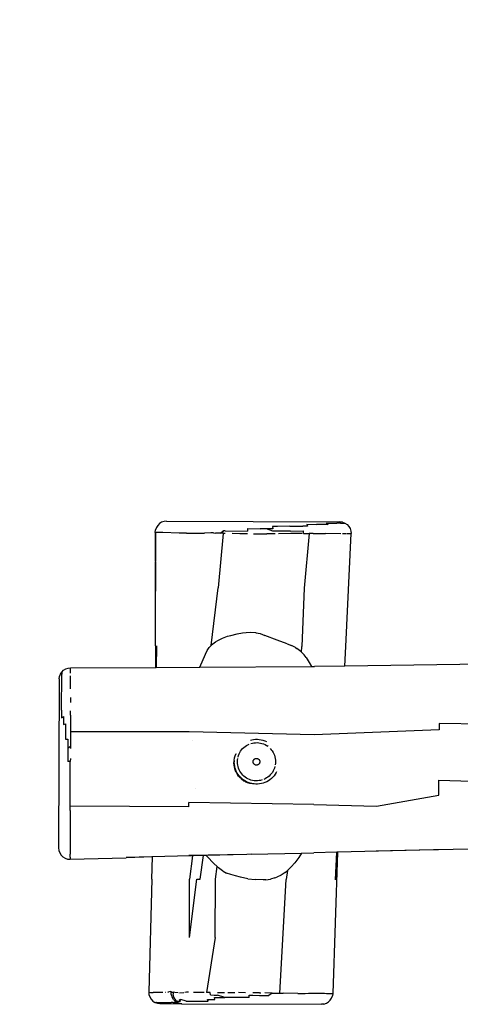
# Model space of a CAD drawing. Units: inches. Extents: x 3009 to 3797, y -2550 to -2212.
# Drawn here: x 3426 to 3465, y -2517 to -2429 of the extents above; entities that cross this region are included whole.
import ezdxf

# ---------------------------------------------------------------- set-up
doc = ezdxf.new("R2010")
doc.units = ezdxf.units.IN
doc.header["$MEASUREMENT"] = 0
doc.layers.add('VP-EQ', color=7, linetype='Continuous', true_color=0x8a3492, plot=False)
doc.styles.get("Standard").update_dxf_attribs({"font": 'arial.ttf'})
doc.dimstyles.get("Standard").update_dxf_attribs({"dimtxt": 14, "dimasz": 20, "dimexe": 20, "dimexo": 50, "dimgap": 20, "dimtad": 0, "dimdec": 0, "dimzin": 0, "dimdsep": 46, "dimtxsty": 'Standard', "dimcen": -0.09, "dimadec": 0, "dimazin": 0, "dimtfac": 1, "dimtdec": 4, "dimtofl": 0, "dimtmove": 0, "dimatfit": 3, "dimfxl": 70, "dimfxlon": 1, "dimtolj": 1, "dimtzin": 0, "dimarcsym": 0})

# ---------------------------------------------------------------- blocks, each defined once
blk = doc.blocks.new('*D3')
at = {"layer": 'Defpoints', "color": 0, "transparency": 16777216}
for p in [(3426.11, -2340.385), (3446.792, -2516.538), (3777.242, -2516.538)]:
    blk.add_point(p, dxfattribs=at)
at = {"layer": 'VP-EQ', "color": 0, "lineweight": -2, "transparency": 16777216}
for p, q in [((3707.242, -2340.385), (3797.242, -2340.385)), ((3777.242, -2360.385), (3777.242, -2393.698)), ((3777.242, -2496.538), (3777.242, -2463.224)), ((3707.242, -2516.538), (3797.242, -2516.538))]:
    blk.add_line(p, q, dxfattribs=at)
at = {"layer": 'VP-EQ', "color": 0, "transparency": 16777216}
for points in [[(3780.575, -2360.385), (3773.908, -2360.385), (3777.242, -2340.385)], [(3773.908, -2496.538), (3780.575, -2496.538), (3777.242, -2516.538)]]:
    blk.add_solid(points, dxfattribs=at)
at = {"layer": 'VP-EQ', "color": 0, "transparency": 16777216, "insert": (3777.242, -2428.461), "char_height": 14, "attachment_point": 5, "rotation": 90}
blk.add_mtext('\\A1;180', dxfattribs=at)
blk = doc.blocks.new('RB1349')
at = {"layer": 'VP-EQ', "color": 0}
for p, q in [((55.431, -20.241), (29.335, -41.096)), ((34.554, -29.86), (19.599, -42.465)), ((-0.897, -42.562), (11.102, -32.81)), ((10.227, -33.658), (10.963, -33.061)), ((11.197, -32.865), (10.963, -33.061)), ((11.295, -32.687), (11.102, -32.81)), ((11.197, -32.865), (11.206, -32.858)), ((11.207, -32.862), (11.197, -32.865)), ((11.206, -32.858), (11.241, -32.83)), ((11.241, -32.83), (11.207, -32.862)), ((11.252, -32.825), (11.241, -32.83)), ((11.252, -32.825), (11.371, -32.725)), ((11.295, -32.687), (11.512, -32.611)), ((11.371, -32.725), (11.378, -32.723)), ((11.378, -32.723), (11.409, -32.695)), ((11.409, -32.695), (11.465, -32.651)), ((11.473, -32.643), (11.465, -32.651)), ((11.473, -32.643), (11.512, -32.611)), ((11.512, -32.611), (11.742, -32.586)), ((11.742, -32.586), (11.97, -32.615)), ((12.202, -33.283), (11.945, -33.492)), ((11.97, -32.615), (12.186, -32.695)), ((12.186, -32.695), (12.378, -32.822)), ((12.387, -33.127), (12.25, -33.243)), ((12.378, -32.822), (12.535, -32.99)), ((12.481, -33.04), (12.387, -33.127)), ((12.448, -33.056), (12.476, -33.035)), ((12.534, -32.992), (12.481, -33.04)), ((12.534, -32.992), (12.535, -32.99)), ((18.559, -41.075), (12.535, -32.99)), ((10.428, -33.659), (9.625, -34.309)), ((10.227, -33.658), (10.428, -33.659)), ((11.846, -33.572), (10.771, -34.437)), ((9.111, -34.938), (8.777, -35.208)), ((8.95, -34.856), (9.625, -34.309)), ((8.95, -34.856), (9.111, -34.938)), ((9.922, -35.117), (10.336, -34.788)), ((10.336, -34.788), (10.771, -34.437)), ((7.897, -35.938), (7.06, -36.638)), ((7.897, -35.938), (8.777, -35.208)), ((8.218, -36.227), (9.091, -35.49)), ((9.154, -35.733), (8.368, -36.404)), ((9.22, -35.631), (9.091, -35.49)), ((9.215, -35.635), (9.22, -35.631)), ((9.246, -35.659), (9.22, -35.631)), ((9.246, -35.659), (9.24, -35.664)), ((9.246, -35.659), (9.643, -35.34)), ((9.922, -35.117), (9.643, -35.34)), ((9.643, -35.34), (12.371, -39.409)), ((6.836, -36.822), (6.693, -36.939)), ((7.06, -36.638), (6.836, -36.822)), ((8.218, -36.227), (7.393, -36.933)), ((8.368, -36.404), (7.545, -37.117)), ((6.43, -37.426), (5.989, -37.786)), ((6.856, -37.077), (6.43, -37.426)), ((7.018, -37.243), (6.43, -37.426)), ((6.693, -36.939), (6.856, -37.077)), ((7.317, -37.307), (6.739, -37.781)), ((7.165, -37.123), (7.018, -37.243)), ((7.393, -36.933), (7.165, -37.123)), ((5.099, -38.503), (5.989, -37.786)), ((5.099, -38.503), (5.243, -38.683)), ((5.832, -38.516), (6.293, -38.145)), ((6.293, -38.145), (6.739, -37.781)), ((32.52, -45.014), (41.362, -38.237)), ((3.689, -39.917), (5.243, -38.683)), ((4.864, -39.287), (4.343, -39.699)), ((5.394, -38.868), (4.864, -39.287)), ((12.371, -39.409), (15.515, -43.549)), ((3.488, -40.362), (3.429, -40.406)), ((3.488, -40.362), (3.584, -40.001)), ((3.608, -40.274), (3.488, -40.362)), ((3.689, -39.917), (3.584, -40.001)), ((3.608, -40.274), (3.584, -40.001)), ((3.711, -40.199), (3.608, -40.274)), ((3.671, -40.137), (3.683, -40.127)), ((3.711, -40.199), (6.422, -44.244)), ((3.835, -40.101), (3.729, -40.184)), ((1.161, -42.265), (2.398, -41.235)), ((2.818, -40.882), (2.398, -41.235)), ((3.002, -40.726), (2.818, -40.882)), ((3.002, -40.726), (3.159, -40.612)), ((3.429, -40.406), (3.159, -40.612)), ((19.599, -42.465), (18.559, -41.075)), ((29.335, -41.096), (29.698, -41.543)), ((29.698, -41.543), (21.351, -48.932)), ((-1.173, -42.916), (-1.245, -43.131)), ((-1.056, -42.723), (-1.173, -42.916)), ((-0.897, -42.562), (-1.056, -42.723)), ((0.649, -42.667), (-0.508, -43.568)), ((1.049, -42.353), (0.649, -42.667)), ((1.161, -42.265), (1.049, -42.353)), ((19.599, -42.465), (17.52, -44.218)), ((-1.245, -43.131), (-1.266, -43.356)), ((-1.266, -43.356), (-1.237, -43.58)), ((-1.237, -43.58), (-1.157, -43.792)), ((-1.032, -43.981), (-1.157, -43.792)), ((-0.865, -43.848), (-0.967, -43.93)), ((-0.716, -43.731), (-0.865, -43.848)), ((-0.508, -43.568), (-0.716, -43.731)), ((15.796, -43.963), (15.515, -43.549)), ((-1.032, -43.981), (-1.028, -43.976)), ((-1.032, -43.981), (2.31, -48.004)), ((-1.028, -43.976), (-1.017, -43.969)), ((-1.017, -43.969), (-1.014, -43.963)), ((-1.014, -43.963), (-1.006, -43.956)), ((-1.004, -43.959), (-1.014, -43.963)), ((-0.967, -43.93), (-1.004, -43.959)), ((2.31, -48.004), (-1.004, -43.959)), ((9.205, -48.6), (6.422, -44.244)), ((9.637, -50.75), (17.305, -44.396)), ((13.473, -44.512), (12.335, -44.894)), ((14.352, -44.201), (13.473, -44.512)), ((14.352, -44.201), (14.757, -44.066)), ((15.151, -43.98), (14.757, -44.066)), ((15.151, -43.98), (15.289, -43.963)), ((15.714, -43.953), (15.289, -43.963)), ((15.714, -43.953), (15.796, -43.963)), ((15.796, -43.963), (16.149, -44.004)), ((16.431, -44.068), (16.149, -44.004)), ((16.431, -44.068), (16.928, -44.234)), ((16.928, -44.234), (17.305, -44.396)), ((17.305, -44.396), (17.52, -44.218)), ((10.87, -45.734), (11.191, -45.453)), ((11.191, -45.453), (11.524, -45.22)), ((11.524, -45.22), (11.578, -45.188)), ((11.578, -45.188), (11.906, -45.029)), ((11.906, -45.029), (12.335, -44.894)), ((33.362, -46.051), (32.52, -45.014)), ((9.989, -46.801), (10.347, -46.342)), ((10.347, -46.342), (10.654, -45.96)), ((10.654, -45.96), (10.87, -45.734)), ((29.669, -50.337), (33.362, -46.051)), ((40.672, -46.216), (36.44, -49.838)), ((9.57, -47.47), (9.811, -47.053)), ((9.811, -47.053), (9.989, -46.801)), ((5.398, -51.771), (2.31, -48.004)), ((9.211, -48.547), (9.314, -48.109)), ((9.314, -48.109), (9.382, -47.905)), ((9.382, -47.905), (9.57, -47.47)), ((9.18, -48.85), (9.205, -48.6)), ((9.213, -49.186), (9.18, -48.85)), ((9.205, -48.6), (9.211, -48.547)), ((21.351, -48.932), (12.575, -55.797)), ((9.291, -49.529), (9.213, -49.186)), ((9.637, -50.75), (9.291, -49.529)), ((36.44, -49.838), (36.098, -50.13)), ((6.645, -53.23), (9.637, -50.75)), ((25.281, -53.768), (29.669, -50.337)), ((36.098, -50.13), (29.589, -55.72)), ((36.098, -50.13), (32.202, -53.453)), ((5.408, -51.763), (6.47, -53.088)), ((5.457, -51.723), (6.645, -53.23)), ((5.398, -51.771), (6.47, -53.088)), ((17.44, -52.687), (17.561, -52.568)), ((17.561, -52.568), (17.692, -52.46)), ((17.692, -52.46), (17.831, -52.363)), ((17.831, -52.363), (17.978, -52.278)), ((17.872, -52.703), (17.991, -52.62)), ((17.978, -52.278), (18.132, -52.207)), ((17.991, -52.62), (18.116, -52.548)), ((18.116, -52.548), (18.247, -52.487)), ((18.132, -52.207), (18.291, -52.148)), ((18.247, -52.487), (18.382, -52.438)), ((18.291, -52.148), (18.442, -52.107)), ((18.382, -52.438), (18.522, -52.399)), ((18.442, -52.107), (18.455, -52.104)), ((18.522, -52.399), (18.664, -52.373)), ((18.664, -52.373), (18.807, -52.359)), ((18.805, -52.318), (18.8, -52.318)), ((18.805, -52.308), (18.801, -52.308)), ((18.802, -52.304), (18.804, -52.304)), ((19.096, -52.368), (19.238, -52.391)), ((19.379, -52.425), (19.238, -52.391)), ((19.379, -52.425), (19.515, -52.472)), ((19.515, -52.472), (19.648, -52.53)), ((19.648, -52.53), (19.775, -52.599)), ((19.775, -52.599), (19.895, -52.678)), ((0.771, -58.098), (6.608, -53.261)), ((6.47, -53.088), (6.608, -53.261)), ((6.608, -53.261), (6.645, -53.23)), ((17.249, -53.649), (17.289, -53.511)), ((17.258, -52.915), (17.329, -52.816)), ((17.289, -53.511), (17.342, -53.376)), ((17.329, -52.816), (17.44, -52.687)), ((17.342, -53.376), (17.405, -53.246)), ((17.479, -53.123), (17.564, -53.005)), ((17.564, -53.005), (17.658, -52.896)), ((17.658, -52.896), (17.761, -52.795)), ((17.761, -52.795), (17.872, -52.703)), ((19.895, -52.678), (20.009, -52.767)), ((20.009, -52.767), (20.114, -52.866)), ((20.114, -52.866), (20.211, -52.973)), ((20.211, -52.973), (20.298, -53.088)), ((20.298, -53.088), (20.375, -53.21)), ((20.442, -53.338), (20.497, -53.472)), ((20.497, -53.472), (20.541, -53.609)), ((25.281, -53.768), (16.553, -60.692)), ((17.199, -54.079), (17.203, -53.934)), ((17.207, -54.223), (17.199, -54.079)), ((17.203, -53.934), (17.22, -53.791)), ((17.227, -54.366), (17.207, -54.223)), ((17.22, -53.791), (17.249, -53.649)), ((17.259, -54.506), (17.227, -54.366)), ((18.6, -54.051), (18.602, -54.023)), ((18.601, -54.078), (18.6, -54.051)), ((18.604, -54.106), (18.601, -54.078)), ((18.602, -54.023), (18.607, -53.996)), ((18.609, -54.133), (18.604, -54.106)), ((18.607, -53.996), (18.614, -53.969)), ((18.617, -54.16), (18.609, -54.133)), ((18.614, -53.969), (18.624, -53.943)), ((18.628, -54.185), (18.617, -54.16)), ((18.624, -53.943), (18.636, -53.918)), ((18.64, -54.21), (18.628, -54.185)), ((18.636, -53.918), (18.65, -53.894)), ((18.655, -54.233), (18.64, -54.21)), ((18.65, -53.894), (18.666, -53.872)), ((18.672, -54.255), (18.655, -54.233)), ((18.666, -53.872), (18.685, -53.851)), ((18.691, -54.275), (18.672, -54.255)), ((18.685, -53.851), (18.705, -53.832)), ((18.712, -54.294), (18.691, -54.275)), ((18.705, -53.832), (18.727, -53.815)), ((18.735, -54.31), (18.712, -54.294)), ((18.727, -53.815), (18.75, -53.8)), ((18.758, -54.324), (18.735, -54.31)), ((18.75, -53.8), (18.775, -53.787)), ((18.783, -54.336), (18.758, -54.324)), ((18.775, -53.787), (18.8, -53.777)), ((18.809, -54.346), (18.783, -54.336)), ((18.8, -53.777), (18.827, -53.769)), ((18.836, -54.353), (18.809, -54.346)), ((18.827, -53.769), (18.854, -53.763)), ((18.863, -54.357), (18.836, -54.353)), ((18.854, -53.763), (18.882, -53.76)), ((18.891, -54.36), (18.863, -54.357)), ((18.882, -53.76), (18.909, -53.76)), ((18.919, -54.359), (18.891, -54.36)), ((18.909, -53.76), (18.937, -53.762)), ((18.946, -54.356), (18.919, -54.359)), ((18.937, -53.762), (18.964, -53.767)), ((18.974, -54.351), (18.946, -54.356)), ((18.964, -53.767), (18.991, -53.774)), ((19, -54.343), (18.974, -54.351)), ((18.991, -53.774), (19.017, -53.783)), ((19.026, -54.332), (19, -54.343)), ((19.017, -53.783), (19.042, -53.795)), ((19.05, -54.319), (19.026, -54.332)), ((19.042, -53.795), (19.066, -53.81)), ((19.074, -54.304), (19.05, -54.319)), ((19.066, -53.81), (19.088, -53.826)), ((19.095, -54.287), (19.074, -54.304)), ((19.088, -53.826), (19.109, -53.844)), ((19.116, -54.268), (19.095, -54.287)), ((19.109, -53.844), (19.128, -53.864)), ((19.134, -54.248), (19.116, -54.268)), ((19.128, -53.864), (19.145, -53.886)), ((19.15, -54.225), (19.134, -54.248)), ((19.145, -53.886), (19.16, -53.91)), ((19.165, -54.202), (19.15, -54.225)), ((19.16, -53.91), (19.173, -53.934)), ((19.177, -54.177), (19.165, -54.202)), ((19.173, -53.934), (19.183, -53.96)), ((19.186, -54.151), (19.177, -54.177)), ((19.183, -53.96), (19.191, -53.986)), ((19.193, -54.124), (19.186, -54.151)), ((19.191, -53.986), (19.197, -54.014)), ((19.198, -54.096), (19.193, -54.124)), ((19.197, -54.014), (19.2, -54.041)), ((19.2, -54.069), (19.198, -54.096)), ((19.2, -54.041), (19.2, -54.069)), ((20.541, -53.609), (20.573, -53.75)), ((20.58, -54.325), (20.552, -54.467)), ((20.573, -53.75), (20.593, -53.893)), ((20.597, -54.182), (20.58, -54.325)), ((20.593, -53.893), (20.601, -54.037)), ((20.601, -54.037), (20.597, -54.182)), ((20.875, -54.367), (20.842, -54.534)), ((20.852, -53.626), (20.867, -53.691)), ((20.867, -53.691), (20.891, -53.859)), ((20.895, -54.199), (20.875, -54.367)), ((20.891, -53.859), (20.9, -54.029)), ((20.9, -54.029), (20.895, -54.199)), ((17.04, -54.65), (17.035, -54.634)), ((17.088, -54.856), (17.04, -54.65)), ((17.164, -55.034), (17.088, -54.856)), ((17.292, -55.229), (17.164, -55.034)), ((17.303, -54.644), (17.259, -54.506)), ((17.292, -55.229), (17.318, -55.273)), ((17.359, -54.777), (17.303, -54.644)), ((17.328, -55.286), (17.318, -55.273)), ((17.502, -55.028), (17.425, -54.905)), ((17.59, -55.143), (17.502, -55.028)), ((17.686, -55.25), (17.59, -55.143)), ((17.792, -55.348), (17.686, -55.25)), ((20.143, -55.22), (20.04, -55.321)), ((20.237, -55.11), (20.143, -55.22)), ((20.321, -54.993), (20.237, -55.11)), ((20.459, -54.74), (20.395, -54.869)), ((20.511, -54.605), (20.459, -54.74)), ((20.571, -55.153), (20.471, -55.29)), ((20.552, -54.467), (20.511, -54.605)), ((20.658, -55.007), (20.571, -55.153)), ((20.733, -54.855), (20.658, -55.007)), ((20.794, -54.696), (20.733, -54.855)), ((20.842, -54.534), (20.794, -54.696)), ((12.575, -55.797), (4.378, -62.519)), ((17.359, -55.328), (17.328, -55.286)), ((17.328, -55.286), (17.361, -55.341)), ((17.473, -55.454), (17.359, -55.328)), ((17.387, -55.381), (17.361, -55.341)), ((17.387, -55.381), (17.4, -55.396)), ((17.387, -55.381), (17.404, -55.408)), ((17.404, -55.408), (17.403, -55.406)), ((17.424, -55.43), (17.404, -55.408)), ((17.529, -55.545), (17.424, -55.43)), ((17.424, -55.43), (17.442, -55.442)), ((17.442, -55.442), (17.554, -55.565)), ((17.442, -55.442), (17.665, -55.652)), ((17.597, -55.57), (17.473, -55.454)), ((17.554, -55.565), (17.529, -55.545)), ((17.665, -55.652), (17.554, -55.565)), ((17.731, -55.675), (17.597, -55.57)), ((17.817, -55.772), (17.665, -55.652)), ((17.872, -55.769), (17.731, -55.675)), ((17.905, -55.438), (17.792, -55.348)), ((18.126, -55.939), (17.817, -55.772)), ((17.858, -55.804), (17.817, -55.772)), ((17.858, -55.804), (17.929, -55.843)), ((17.879, -55.821), (17.858, -55.804)), ((18.022, -55.85), (17.872, -55.769)), ((18.041, -55.91), (17.879, -55.821)), ((18.026, -55.517), (17.905, -55.438)), ((18.177, -55.918), (18.022, -55.85)), ((18.153, -55.586), (18.026, -55.517)), ((18.126, -55.939), (18.041, -55.91)), ((18.317, -56.005), (18.126, -55.939)), ((18.285, -55.644), (18.153, -55.586)), ((18.338, -55.972), (18.177, -55.918)), ((18.422, -55.69), (18.285, -55.644)), ((18.317, -56.005), (18.569, -56.068)), ((18.468, -56.057), (18.317, -56.005)), ((18.503, -56.013), (18.338, -55.972)), ((18.562, -55.725), (18.422, -55.69)), ((18.569, -56.068), (18.468, -56.057)), ((18.67, -56.04), (18.503, -56.013)), ((18.705, -55.748), (18.562, -55.725)), ((18.569, -56.068), (18.61, -56.079)), ((18.61, -56.079), (18.615, -56.076)), ((18.643, -56.087), (18.615, -56.076)), ((18.798, -56.087), (18.643, -56.087)), ((18.84, -56.052), (18.67, -56.04)), ((18.849, -55.758), (18.705, -55.748)), ((18.798, -56.087), (19.114, -56.078)), ((19.092, -56.088), (18.798, -56.087)), ((19.009, -56.05), (18.84, -56.052)), ((18.993, -55.756), (18.849, -55.758)), ((19.137, -55.742), (18.993, -55.756)), ((19.178, -56.034), (19.009, -56.05)), ((19.092, -56.088), (19.114, -56.078)), ((19.126, -56.082), (19.092, -56.088)), ((19.114, -56.078), (19.126, -56.082)), ((19.191, -56.071), (19.126, -56.082)), ((19.279, -55.716), (19.137, -55.742)), ((19.345, -56.003), (19.178, -56.034)), ((19.191, -56.071), (19.229, -56.06)), ((19.236, -56.063), (19.191, -56.071)), ((19.229, -56.06), (19.519, -55.973)), ((19.229, -56.06), (19.236, -56.063)), ((19.285, -56.055), (19.236, -56.063)), ((19.418, -55.678), (19.279, -55.716)), ((19.285, -56.055), (19.519, -55.973)), ((19.509, -55.958), (19.345, -56.003)), ((19.554, -55.629), (19.418, -55.678)), ((19.668, -55.9), (19.509, -55.958)), ((19.672, -55.92), (19.519, -55.973)), ((19.684, -55.567), (19.554, -55.629)), ((19.636, -55.938), (19.633, -55.941)), ((19.636, -55.938), (19.647, -55.935)), ((19.672, -55.92), (19.647, -55.935)), ((19.819, -55.829), (19.668, -55.9)), ((19.819, -55.829), (19.672, -55.92)), ((19.703, -55.909), (19.672, -55.92)), ((19.81, -55.496), (19.684, -55.567)), ((19.878, -55.812), (19.703, -55.909)), ((19.928, -55.413), (19.81, -55.496)), ((19.822, -55.828), (19.819, -55.829)), ((19.981, -55.729), (19.822, -55.828)), ((19.951, -55.754), (19.822, -55.828)), ((19.951, -55.754), (19.878, -55.812)), ((20.04, -55.321), (19.928, -55.413)), ((19.969, -55.743), (19.951, -55.754)), ((20.109, -55.646), (19.969, -55.743)), ((19.981, -55.729), (19.969, -55.743)), ((20.003, -55.712), (19.981, -55.729)), ((20.24, -55.538), (20.109, -55.646)), ((20.361, -55.419), (20.24, -55.538)), ((20.471, -55.29), (20.361, -55.419)), ((29.553, -55.752), (27.986, -57.096)), ((29.585, -55.724), (29.553, -55.752)), ((31.029, -57.72), (29.553, -55.752)), ((29.589, -55.72), (29.585, -55.724)), ((29.585, -55.724), (31.073, -57.685)), ((29.589, -55.72), (37.252, -65.71)), ((13.28, -56.197), (13.277, -56.193)), ((23.765, -60.735), (27.173, -57.797)), ((27.173, -57.797), (27.986, -57.096)), ((27.173, -57.797), (27.222, -58.276)), ((0.405, -58.882), (0.428, -58.66)), ((0.428, -58.66), (0.499, -58.448)), ((0.499, -58.448), (0.615, -58.258)), ((0.615, -58.258), (0.771, -58.098)), ((0.901, -58.26), (0.801, -58.135)), ((1.069, -58.467), (0.901, -58.26)), ((1.945, -59.544), (1.225, -58.659)), ((27.222, -58.276), (27.245, -58.853)), ((0.418, -58.897), (0.405, -58.882)), ((0.432, -59.103), (0.405, -58.882)), ((0.434, -58.916), (0.418, -58.897)), ((0.508, -59.313), (0.432, -59.103)), ((0.434, -58.916), (0.529, -59.035)), ((0.629, -59.501), (0.508, -59.313)), ((2.551, -61.524), (0.529, -59.035)), ((0.629, -59.501), (10.128, -71.19)), ((16.216, -59.392), (16.218, -59.394)), ((27.24, -59.331), (27.185, -59.798)), ((27.245, -58.853), (27.24, -59.331)), ((2.432, -60.146), (2.723, -60.504)), ((27.001, -60.47), (26.831, -60.849)), ((27.127, -60.069), (27.001, -60.47)), ((27.127, -60.069), (27.185, -59.798)), ((27.185, -59.798), (27.612, -60.498)), ((33.591, -68.693), (27.612, -60.498)), ((3.428, -61.362), (3.182, -61.064)), ((3.428, -61.362), (3.572, -61.534)), ((16.795, -60.99), (8.559, -67.666)), ((16.795, -60.99), (16.553, -60.692)), ((23.464, -60.992), (19.532, -64.359)), ((23.464, -60.992), (20.733, -63.36)), ((23.765, -60.735), (23.464, -60.992)), ((26.218, -61.651), (26.5, -61.349)), ((26.737, -61.014), (26.5, -61.349)), ((26.737, -61.014), (26.831, -60.849)), ((2.551, -61.524), (2.76, -61.779)), ((2.76, -61.779), (2.977, -62.045)), ((2.977, -62.045), (3.034, -61.865)), ((3.034, -61.865), (3.165, -62.023)), ((3.165, -62.023), (3.481, -62.41)), ((3.481, -62.41), (3.595, -62.248)), ((3.572, -61.534), (3.906, -61.94)), ((3.595, -62.248), (4.459, -63.308)), ((3.906, -61.94), (4.378, -62.519)), ((24.922, -62.602), (25.493, -62.231)), ((26.034, -61.813), (25.493, -62.231)), ((26.218, -61.651), (26.034, -61.813)), ((4.378, -62.519), (5.207, -63.533)), ((4.459, -63.308), (4.613, -63.16)), ((4.613, -63.16), (5.153, -63.822)), ((23.905, -63.12), (23.503, -63.283)), ((24.315, -62.93), (23.905, -63.12)), ((24.922, -62.602), (24.315, -62.93)), ((5.207, -63.533), (5.153, -63.822)), ((5.153, -63.822), (5.703, -64.496)), ((5.207, -63.533), (5.326, -63.678)), ((20.544, -63.525), (19.8, -64.17)), ((20.733, -63.36), (20.544, -63.525)), ((21.659, -65.336), (20.544, -63.525)), ((20.733, -63.36), (21.005, -63.391)), ((21.544, -63.459), (21.005, -63.391)), ((21.716, -63.479), (21.544, -63.459)), ((22.117, -63.507), (21.716, -63.479)), ((22.705, -64.485), (22.117, -63.507)), ((22.278, -63.518), (22.117, -63.507)), ((22.706, -63.498), (22.278, -63.518)), ((22.773, -63.49), (22.706, -63.498)), ((22.773, -63.49), (23.129, -63.415)), ((23.503, -63.283), (23.129, -63.415)), ((5.703, -64.496), (5.868, -64.699)), ((6.043, -64.558), (5.868, -64.699)), ((5.878, -64.354), (6.043, -64.558)), ((7.271, -66.078), (6.043, -64.558)), ((19.553, -64.384), (18.797, -65.034)), ((19.8, -64.17), (19.553, -64.384)), ((19.8, -64.17), (20.923, -65.933)), ((25.982, -68.518), (22.705, -64.485)), ((18.797, -65.034), (15.327, -68.017)), ((18.797, -65.034), (17.101, -66.51)), ((21.428, -65.523), (21.659, -65.336)), ((24.205, -69.962), (21.428, -65.523)), ((37.119, -65.828), (37.175, -65.78)), ((37.175, -65.78), (37.221, -65.739)), ((37.221, -65.739), (37.249, -65.714)), ((37.249, -65.714), (37.252, -65.71)), ((37.252, -65.71), (37.367, -65.898)), ((8.559, -67.666), (7.271, -66.078)), ((17.101, -66.51), (15.345, -68.039)), ((18.307, -68.059), (17.101, -66.51)), ((24.205, -69.962), (20.923, -65.933)), ((35.812, -66.861), (36.159, -66.581)), ((36.159, -66.581), (36.34, -66.437)), ((36.34, -66.437), (36.515, -66.3)), ((36.515, -66.3), (36.676, -66.174)), ((36.676, -66.174), (36.82, -66.062)), ((36.82, -66.062), (36.946, -65.967)), ((36.946, -65.967), (37.055, -65.88)), ((37.055, -65.88), (37.076, -65.863)), ((37.076, -65.863), (37.119, -65.828)), ((37.363, -66.754), (37.436, -66.545)), ((37.438, -66.107), (37.367, -65.898)), ((37.436, -66.545), (37.461, -66.326)), ((37.461, -66.326), (37.438, -66.107)), ((27.415, -74.962), (37.092, -67.098)), ((34.837, -67.693), (35.103, -67.474)), ((35.103, -67.474), (35.338, -67.275)), ((35.338, -67.275), (35.557, -67.082)), ((35.557, -67.082), (35.812, -66.861)), ((37.246, -66.941), (37.092, -67.098)), ((37.246, -66.941), (37.363, -66.754)), ((8.803, -67.966), (8.559, -67.666)), ((8.803, -67.966), (11.271, -70.976)), ((11.559, -71.315), (15.345, -68.039)), ((18.307, -68.059), (24.481, -76.018)), ((34.837, -67.693), (33.831, -68.505)), ((25.982, -68.518), (28.473, -72.787)), ((33.063, -69.109), (32.546, -69.518)), ((33.063, -69.109), (32.966, -69.466)), ((33.063, -69.109), (33.591, -68.693)), ((33.591, -68.693), (33.831, -68.505)), ((32.158, -69.824), (31.692, -70.193)), ((31.833, -70.366), (32.297, -69.997)), ((32.158, -69.824), (32.258, -69.745)), ((32.297, -69.997), (32.966, -69.466)), ((11.439, -71.178), (11.271, -70.976)), ((31.723, -70.728), (30.026, -72.104)), ((31.197, -70.594), (30.704, -70.992)), ((31.585, -70.566), (31.833, -70.366)), ((31.723, -70.728), (31.585, -70.566)), ((10.128, -71.19), (10.292, -71.35)), ((10.292, -71.35), (10.487, -71.468)), ((10.487, -71.468), (10.704, -71.539)), ((10.704, -71.539), (10.931, -71.559)), ((10.931, -71.559), (11.158, -71.527)), ((11.158, -71.527), (11.37, -71.444)), ((11.37, -71.444), (11.559, -71.315)), ((11.439, -71.178), (11.532, -71.288)), ((11.532, -71.288), (11.539, -71.297)), ((11.539, -71.297), (11.559, -71.315)), ((29.252, -72.169), (29.732, -71.78)), ((29.973, -71.585), (30.46, -71.19)), ((28.751, -72.571), (28.473, -72.787)), ((28.9, -72.74), (28.751, -72.571)), ((28.9, -72.74), (29.161, -72.532)), ((29.161, -72.532), (29.399, -72.339)), ((29.213, -73.008), (29.464, -72.806)), ((29.313, -72.682), (30.026, -72.104)), ((29.464, -72.806), (29.313, -72.682)), ((30.026, -72.104), (29.399, -72.339)), ((27.569, -73.5), (27.975, -73.175)), ((27.579, -73.504), (27.575, -73.507)), ((27.975, -73.175), (28.328, -72.899)), ((28.272, -73.971), (28.656, -73.66)), ((28.656, -73.66), (29.111, -73.295)), ((28.951, -73.217), (29.213, -73.008)), ((29.111, -73.295), (28.951, -73.217)), ((26.313, -74.575), (26.183, -74.66)), ((26.551, -74.403), (26.313, -74.575)), ((26.655, -74.322), (26.939, -74.077)), ((27.097, -73.905), (27.009, -74.008)), ((27.233, -73.783), (27.097, -73.905)), ((27.578, -74.553), (27.126, -74.726)), ((27.578, -74.553), (27.664, -74.479)), ((27.664, -74.479), (27.792, -74.368)), ((27.792, -74.368), (27.938, -74.246)), ((27.938, -74.246), (28.272, -73.971)), ((25.249, -75.45), (24.946, -75.696)), ((25.481, -75.246), (25.249, -75.45)), ((25.653, -75.083), (25.68, -75.056)), ((25.778, -74.96), (25.775, -74.962)), ((25.799, -74.922), (25.857, -74.856)), ((25.941, -74.779), (25.877, -74.836)), ((25.904, -76.19), (27.378, -74.992)), ((26.006, -74.737), (25.941, -74.779)), ((26.077, -74.712), (26.006, -74.737)), ((26.028, -74.761), (26.006, -74.737)), ((26.041, -74.75), (26.028, -74.761)), ((26.172, -74.919), (26.028, -74.761)), ((26.053, -74.74), (26.082, -74.717)), ((26.077, -74.712), (26.183, -74.66)), ((26.172, -74.919), (26.376, -75.057)), ((26.183, -74.66), (26.287, -74.776)), ((26.477, -74.93), (26.287, -74.776)), ((26.605, -75.142), (26.376, -75.057)), ((26.686, -75.038), (26.477, -74.93)), ((26.605, -75.142), (26.845, -75.168)), ((26.763, -75.359), (26.619, -75.478)), ((26.686, -75.038), (26.845, -75.084)), ((26.763, -75.359), (26.806, -75.321)), ((26.806, -75.321), (26.878, -75.26)), ((26.845, -75.084), (26.929, -75.09)), ((26.875, -75.163), (26.845, -75.168)), ((26.914, -75.142), (26.875, -75.163)), ((26.909, -75.159), (26.875, -75.163)), ((26.878, -75.26), (26.9, -75.242)), ((26.884, -75.243), (26.878, -75.26)), ((26.9, -75.242), (26.965, -75.188)), ((26.909, -75.159), (26.906, -75.169)), ((27.081, -75.134), (26.909, -75.159)), ((26.914, -75.142), (26.909, -75.159)), ((26.918, -75.14), (26.914, -75.142)), ((26.914, -75.14), (26.914, -75.142)), ((26.929, -75.09), (26.916, -75.134)), ((27.056, -75.099), (26.918, -75.14)), ((27.056, -75.099), (26.929, -75.09)), ((26.938, -75.057), (26.936, -75.064)), ((26.963, -75.037), (26.938, -75.057)), ((26.965, -75.188), (27.081, -75.134)), ((26.994, -75.025), (27.188, -74.873)), ((27.056, -75.099), (26.994, -75.025)), ((27.027, -74.804), (27.126, -74.726)), ((27.188, -74.873), (27.027, -74.804)), ((27.25, -75.057), (27.056, -75.099)), ((27.25, -75.063), (27.081, -75.134)), ((27.183, -75.115), (27.3, -75.042)), ((27.415, -74.962), (27.25, -75.057)), ((27.266, -75.057), (27.25, -75.063)), ((27.266, -75.057), (27.272, -75.053)), ((27.272, -75.053), (27.415, -74.962)), ((27.3, -75.042), (27.272, -75.053)), ((27.306, -75.037), (27.3, -75.042)), ((27.306, -75.037), (27.378, -74.992)), ((27.415, -74.962), (27.378, -74.992)), ((24.481, -76.018), (24.487, -76.02)), ((24.487, -76.02), (24.499, -76.023)), ((24.487, -76.02), (24.64, -76.183)), ((24.499, -76.023), (24.53, -76.004)), ((24.53, -76.004), (24.623, -75.941)), ((24.64, -76.183), (24.831, -76.307)), ((24.653, -75.92), (24.816, -75.799)), ((24.946, -75.696), (24.816, -75.799)), ((24.831, -76.307), (25.045, -76.385)), ((25.509, -76.381), (25.713, -76.312)), ((25.533, -76.362), (25.599, -76.304)), ((25.599, -76.304), (25.607, -76.304)), ((25.607, -76.304), (25.631, -76.285)), ((25.622, -76.286), (25.607, -76.304)), ((25.631, -76.285), (25.767, -76.175)), ((25.713, -76.312), (25.904, -76.19)), ((25.767, -76.175), (25.885, -76.08)), ((25.885, -76.08), (26.171, -75.848)), ((26.171, -75.848), (26.42, -75.643)), ((26.42, -75.643), (26.619, -75.478)), ((25.045, -76.385), (25.272, -76.412)), ((25.272, -76.412), (25.498, -76.387)), ((25.505, -76.381), (25.498, -76.387)), ((25.505, -76.381), (25.509, -76.381)), ((25.509, -76.381), (25.533, -76.362))]:
    blk.add_line(p, q, dxfattribs=at)

msp = doc.modelspace()

# ---------------------------------------------------------------- block references
at = {"layer": 'VP-EQ', "color": 0, "rotation": 320.6540865489346}
msp.add_blockref('RB1349', (3466.882, -2441.159), dxfattribs=at)

# ---------------------------------------------------------------- dimensions: what is measured, and where the dimension line sits
at = {"layer": 'VP-EQ', "color": 0}
dim = msp.add_linear_dim(base=(3777.242, -2516.538), p1=(3426.11, -2340.385), p2=(3446.792, -2516.538), angle=90, text='180', dimstyle='Standard', dxfattribs=at)
dim.commit()
dim.dimension.update_dxf_attribs({"geometry": '*D3', "text_midpoint": (3777.242, -2428.461)})

doc.saveas('drawing.dxf')
